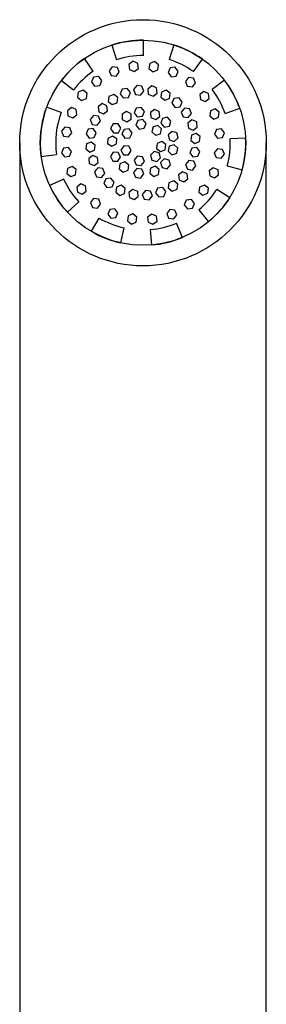
# Model space of a CAD drawing. Units: millimetres. Extents: x 15 to 1184, y 5 to 836.
# Drawn here: x 554 to 566, y 731 to 779 of the extents above; entities that cross this region are included whole.
import ezdxf

# ---------------------------------------------------------------- set-up
doc = ezdxf.new("R2010")
doc.units = ezdxf.units.MM

msp = doc.modelspace()

# ---------------------------------------------------------------- linework, layer by layer
at = {"color": 7, "linetype": 'Continuous', "lineweight": 25}
for p, q in [((559.631, 776.921), (559.635, 777.67)), ((558.093, 777.436), (558.321, 776.721)), ((561.101, 777.443), (560.877, 776.727)), ((557.189, 776.165), (556.762, 776.782)), ((559.123, 776.641), (558.923, 776.491)), ((559.353, 776.543), (559.123, 776.641)), ((562.064, 776.139), (562.498, 776.751)), ((558.111, 776.38), (557.957, 776.183)), ((557.957, 776.183), (558.051, 775.951)), ((558.359, 776.345), (558.111, 776.38)), ((558.453, 776.113), (558.359, 776.345)), ((558.923, 776.491), (558.953, 776.242)), ((558.953, 776.242), (559.183, 776.145)), ((559.183, 776.145), (559.383, 776.295)), ((559.383, 776.295), (559.353, 776.543)), ((559.935, 776.538), (559.9, 776.29)), ((559.9, 776.29), (560.097, 776.136)), ((560.167, 776.631), (559.935, 776.538)), ((560.097, 776.136), (560.329, 776.23)), ((560.364, 776.477), (560.167, 776.631)), ((560.329, 776.23), (560.364, 776.477)), ((560.925, 776.321), (560.827, 776.091)), ((561.173, 776.352), (560.925, 776.321)), ((561.323, 776.152), (561.173, 776.352)), ((555.634, 775.705), (556.23, 775.25)), ((557.202, 775.866), (557.105, 775.636)), ((557.451, 775.897), (557.202, 775.866)), ((557.601, 775.697), (557.451, 775.897)), ((557.503, 775.467), (557.601, 775.697)), ((558.051, 775.951), (558.299, 775.916)), ((558.299, 775.916), (558.453, 776.113)), ((560.827, 776.091), (560.977, 775.892)), ((560.977, 775.892), (561.225, 775.922)), ((561.225, 775.922), (561.323, 776.152)), ((561.825, 775.856), (561.671, 775.659)), ((562.072, 775.821), (561.825, 775.856)), ((562.166, 775.59), (562.072, 775.821)), ((563.568, 775.724), (562.974, 775.266)), ((556.689, 775.228), (556.457, 775.135)), ((556.886, 775.074), (556.689, 775.228)), ((557.105, 775.636), (557.255, 775.437)), ((557.255, 775.437), (557.503, 775.467)), ((558.594, 775.283), (558.496, 775.053)), ((558.842, 775.314), (558.594, 775.283)), ((558.993, 775.114), (558.842, 775.314)), ((559.305, 775.457), (559.151, 775.26)), ((559.151, 775.26), (559.244, 775.028)), ((559.552, 775.422), (559.305, 775.457)), ((559.646, 775.19), (559.552, 775.422)), ((560.036, 775.44), (559.837, 775.29)), ((559.837, 775.29), (559.867, 775.042)), ((560.266, 775.342), (560.036, 775.44)), ((560.297, 775.094), (560.266, 775.342)), ((560.739, 775.235), (560.507, 775.142)), ((560.935, 775.081), (560.739, 775.235)), ((561.671, 775.659), (561.764, 775.428)), ((561.764, 775.428), (562.012, 775.393)), ((562.012, 775.393), (562.166, 775.59)), ((556.457, 775.135), (556.422, 774.887)), ((556.422, 774.887), (556.619, 774.733)), ((556.619, 774.733), (556.851, 774.827)), ((556.851, 774.827), (556.886, 775.074)), ((557.952, 774.932), (557.917, 774.684)), ((558.184, 775.025), (557.952, 774.932)), ((558.381, 774.871), (558.184, 775.025)), ((558.346, 774.624), (558.381, 774.871)), ((558.496, 775.053), (558.647, 774.854)), ((558.647, 774.854), (558.895, 774.884)), ((558.895, 774.884), (558.993, 775.114)), ((559.244, 775.028), (559.492, 774.993)), ((559.492, 774.993), (559.646, 775.19)), ((559.867, 775.042), (560.097, 774.944)), ((560.097, 774.944), (560.297, 775.094)), ((560.507, 775.142), (560.472, 774.894)), ((560.472, 774.894), (560.669, 774.74)), ((560.669, 774.74), (560.901, 774.833)), ((560.901, 774.833), (560.935, 775.081)), ((561.116, 774.825), (561.018, 774.595)), ((561.364, 774.855), (561.116, 774.825)), ((561.514, 774.655), (561.364, 774.855)), ((562.574, 775.174), (562.374, 775.024)), ((562.374, 775.024), (562.404, 774.776)), ((562.404, 774.776), (562.634, 774.678)), ((562.804, 775.076), (562.574, 775.174)), ((562.634, 774.678), (562.834, 774.828)), ((562.834, 774.828), (562.804, 775.076)), ((555.622, 774.146), (554.919, 774.406)), ((556.127, 774.386), (555.927, 774.235)), ((556.357, 774.288), (556.127, 774.386)), ((556.387, 774.04), (556.357, 774.288)), ((557.623, 774.577), (557.424, 774.426)), ((557.424, 774.426), (557.454, 774.178)), ((557.853, 774.479), (557.623, 774.577)), ((557.884, 774.231), (557.853, 774.479)), ((557.917, 774.684), (558.114, 774.53)), ((558.114, 774.53), (558.346, 774.624)), ((559.276, 774.359), (559.178, 774.129)), ((559.524, 774.39), (559.276, 774.359)), ((559.674, 774.19), (559.524, 774.39)), ((560.164, 774.299), (559.965, 774.149)), ((560.395, 774.201), (560.164, 774.299)), ((561.018, 774.595), (561.168, 774.395)), ((561.168, 774.395), (561.416, 774.425)), ((561.416, 774.425), (561.514, 774.655)), ((561.622, 774.361), (561.468, 774.164)), ((561.869, 774.326), (561.622, 774.361)), ((561.963, 774.094), (561.869, 774.326)), ((563.121, 774.321), (562.889, 774.228)), ((563.318, 774.167), (563.121, 774.321)), ((563.609, 774.103), (564.316, 774.355)), ((555.927, 774.235), (555.957, 773.987)), ((555.957, 773.987), (556.187, 773.889)), ((556.187, 773.889), (556.387, 774.04)), ((557.198, 773.998), (557.044, 773.801)), ((557.044, 773.801), (557.137, 773.569)), ((557.445, 773.963), (557.198, 773.998)), ((557.539, 773.731), (557.445, 773.963)), ((557.454, 774.178), (557.684, 774.08)), ((557.684, 774.08), (557.884, 774.231)), ((558.805, 774.193), (558.593, 774.061)), ((558.593, 774.061), (558.602, 773.811)), ((558.602, 773.811), (558.822, 773.693)), ((559.026, 774.075), (558.805, 774.193)), ((558.822, 773.693), (559.034, 773.826)), ((559.034, 773.826), (559.026, 774.075)), ((559.178, 774.129), (559.328, 773.929)), ((559.328, 773.929), (559.576, 773.96)), ((559.595, 773.801), (559.349, 773.758)), ((559.576, 773.96), (559.674, 774.19)), ((559.756, 773.61), (559.595, 773.801)), ((559.965, 774.149), (559.995, 773.901)), ((559.995, 773.901), (560.225, 773.803)), ((560.225, 773.803), (560.425, 773.953)), ((560.425, 773.953), (560.395, 774.201)), ((560.556, 773.86), (560.479, 773.622)), ((560.801, 773.911), (560.556, 773.86)), ((560.968, 773.726), (560.801, 773.911)), ((561.468, 774.164), (561.561, 773.932)), ((561.561, 773.932), (561.809, 773.897)), ((561.991, 773.782), (561.791, 773.632)), ((561.809, 773.897), (561.963, 774.094)), ((562.221, 773.685), (561.991, 773.782)), ((562.889, 774.228), (562.854, 773.98)), ((562.854, 773.98), (563.051, 773.826)), ((563.051, 773.826), (563.283, 773.92)), ((563.283, 773.92), (563.318, 774.167)), ((555.801, 773.426), (555.647, 773.229)), ((556.049, 773.391), (555.801, 773.426)), ((556.142, 773.159), (556.049, 773.391)), ((556.936, 773.329), (556.838, 773.099)), ((557.184, 773.359), (556.936, 773.329)), ((557.137, 773.569), (557.385, 773.534)), ((557.335, 773.16), (557.184, 773.359)), ((557.385, 773.534), (557.539, 773.731)), ((558.152, 773.588), (558.034, 773.367)), ((558.034, 773.367), (558.166, 773.155)), ((558.401, 773.596), (558.152, 773.588)), ((558.534, 773.384), (558.401, 773.596)), ((558.416, 773.163), (558.534, 773.384)), ((558.686, 773.325), (558.576, 773.1)), ((558.935, 773.342), (558.686, 773.325)), ((559.075, 773.135), (558.935, 773.342)), ((559.349, 773.758), (559.263, 773.523)), ((559.263, 773.523), (559.424, 773.332)), ((559.424, 773.332), (559.67, 773.375)), ((559.67, 773.375), (559.756, 773.61)), ((560.095, 773.451), (560.035, 773.208)), ((560.336, 773.52), (560.095, 773.451)), ((560.515, 773.346), (560.336, 773.52)), ((560.455, 773.103), (560.515, 773.346)), ((560.479, 773.622), (560.646, 773.436)), ((560.646, 773.436), (560.89, 773.488)), ((560.89, 773.488), (560.968, 773.726)), ((561.791, 773.632), (561.821, 773.384)), ((561.821, 773.384), (562.051, 773.286)), ((562.051, 773.286), (562.251, 773.436)), ((562.251, 773.436), (562.221, 773.685)), ((563.18, 773.325), (563.082, 773.095)), ((563.428, 773.356), (563.18, 773.325)), ((563.578, 773.156), (563.428, 773.356)), ((555.647, 773.229), (555.741, 772.997)), ((555.741, 772.997), (555.988, 772.962)), ((555.988, 772.962), (556.142, 773.159)), ((556.838, 773.099), (556.989, 772.899)), ((556.989, 772.899), (557.237, 772.929)), ((557.237, 772.929), (557.335, 773.16)), ((557.901, 772.886), (557.887, 772.636)), ((558.123, 772.999), (557.901, 772.886)), ((558.333, 772.863), (558.123, 772.999)), ((558.166, 773.155), (558.416, 773.163)), ((558.32, 772.614), (558.333, 772.863)), ((558.576, 773.1), (558.716, 772.893)), ((558.716, 772.893), (558.965, 772.91)), ((558.965, 772.91), (559.075, 773.135)), ((560.035, 773.208), (560.214, 773.034)), ((560.214, 773.034), (560.455, 773.103)), ((561.024, 773.226), (560.838, 773.059)), ((560.838, 773.059), (560.89, 772.815)), ((560.89, 772.815), (561.127, 772.737)), ((561.261, 773.149), (561.024, 773.226)), ((561.127, 772.737), (561.313, 772.904)), ((561.313, 772.904), (561.261, 773.149)), ((561.965, 773.034), (561.931, 772.787)), ((562.197, 773.128), (561.965, 773.034)), ((562.394, 772.974), (562.197, 773.128)), ((562.359, 772.726), (562.394, 772.974)), ((563.082, 773.095), (563.233, 772.896)), ((563.233, 772.896), (563.481, 772.926)), ((563.481, 772.926), (563.578, 773.156)), ((564.603, 772.9), (563.854, 772.866)), ((553.608, 772.671), (553.608, 711.418)), ((555.735, 772.415), (555.638, 772.185)), ((555.984, 772.446), (555.735, 772.415)), ((556.134, 772.246), (555.984, 772.446)), ((556.857, 772.615), (556.822, 772.367)), ((556.822, 772.367), (557.019, 772.213)), ((557.089, 772.708), (556.857, 772.615)), ((557.286, 772.554), (557.089, 772.708)), ((557.251, 772.307), (557.286, 772.554)), ((557.887, 772.636), (558.097, 772.5)), ((558.097, 772.5), (558.32, 772.614)), ((558.669, 772.521), (558.537, 772.309)), ((558.919, 772.512), (558.669, 772.521)), ((559.036, 772.291), (558.919, 772.512)), ((560.294, 772.641), (560.259, 772.394)), ((560.259, 772.394), (560.456, 772.24)), ((560.526, 772.735), (560.294, 772.641)), ((560.456, 772.24), (560.688, 772.333)), ((560.722, 772.581), (560.526, 772.735)), ((560.688, 772.333), (560.722, 772.581)), ((560.887, 772.503), (560.83, 772.259)), ((561.126, 772.576), (560.887, 772.503)), ((561.309, 772.405), (561.126, 772.576)), ((561.252, 772.162), (561.309, 772.405)), ((561.979, 772.412), (561.881, 772.182)), ((561.931, 772.787), (562.127, 772.633)), ((562.227, 772.442), (561.979, 772.412)), ((562.127, 772.633), (562.359, 772.726)), ((562.378, 772.242), (562.227, 772.442)), ((563.228, 772.379), (563.074, 772.182)), ((563.475, 772.344), (563.228, 772.379)), ((563.569, 772.112), (563.475, 772.344)), ((565.608, 711.418), (565.608, 772.671)), ((554.652, 772.006), (555.396, 772.106)), ((555.638, 772.185), (555.788, 771.985)), ((555.788, 771.985), (556.036, 772.016)), ((556.036, 772.016), (556.134, 772.246)), ((557.165, 772.055), (556.965, 771.905)), ((556.965, 771.905), (556.995, 771.657)), ((557.019, 772.213), (557.251, 772.307)), ((557.395, 771.957), (557.165, 772.055)), ((557.425, 771.709), (557.395, 771.957)), ((558.158, 772.213), (558.022, 772.003)), ((558.022, 772.003), (558.135, 771.781)), ((558.407, 772.2), (558.158, 772.213)), ((558.385, 771.767), (558.521, 771.977)), ((558.521, 771.977), (558.407, 772.2)), ((558.537, 772.309), (558.654, 772.088)), ((558.654, 772.088), (558.904, 772.079)), ((558.904, 772.079), (559.036, 772.291)), ((559.331, 772.02), (559.177, 771.823)), ((559.579, 771.985), (559.331, 772.02)), ((559.673, 771.753), (559.579, 771.985)), ((560.146, 772.244), (559.972, 772.064)), ((559.972, 772.064), (560.041, 771.824)), ((560.388, 772.183), (560.146, 772.244)), ((560.283, 771.763), (560.457, 771.943)), ((560.457, 771.943), (560.388, 772.183)), ((560.632, 771.886), (560.461, 771.703)), ((560.875, 771.83), (560.632, 771.886)), ((560.83, 772.259), (561.013, 772.089)), ((561.013, 772.089), (561.252, 772.162)), ((561.881, 772.182), (562.032, 771.982)), ((562.032, 771.982), (562.28, 772.012)), ((562.28, 772.012), (562.378, 772.242)), ((563.074, 772.182), (563.167, 771.95)), ((563.167, 771.95), (563.415, 771.915)), ((563.415, 771.915), (563.569, 772.112)), ((555.933, 771.422), (555.899, 771.174)), ((556.165, 771.515), (555.933, 771.422)), ((556.362, 771.361), (556.165, 771.515)), ((556.327, 771.114), (556.362, 771.361)), ((556.995, 771.657), (557.225, 771.559)), ((557.225, 771.559), (557.425, 771.709)), ((557.407, 771.444), (557.253, 771.247)), ((557.655, 771.409), (557.407, 771.444)), ((557.748, 771.177), (557.655, 771.409)), ((558.135, 771.781), (558.385, 771.767)), ((558.487, 771.643), (558.452, 771.395)), ((558.452, 771.395), (558.649, 771.241)), ((558.719, 771.737), (558.487, 771.643)), ((558.916, 771.583), (558.719, 771.737)), ((558.881, 771.335), (558.916, 771.583)), ((559.305, 771.417), (559.151, 771.22)), ((559.177, 771.823), (559.271, 771.591)), ((559.271, 771.591), (559.518, 771.556)), ((559.553, 771.382), (559.305, 771.417)), ((559.518, 771.556), (559.673, 771.753)), ((559.646, 771.15), (559.553, 771.382)), ((559.972, 771.434), (559.937, 771.186)), ((560.204, 771.527), (559.972, 771.434)), ((560.041, 771.824), (560.283, 771.763)), ((560.401, 771.373), (560.204, 771.527)), ((560.366, 771.125), (560.401, 771.373)), ((560.461, 771.703), (560.534, 771.464)), ((560.534, 771.464), (560.778, 771.408)), ((560.778, 771.408), (560.948, 771.591)), ((560.948, 771.591), (560.875, 771.83)), ((561.831, 771.807), (561.677, 771.61)), ((561.677, 771.61), (561.771, 771.378)), ((561.771, 771.378), (562.019, 771.343)), ((562.079, 771.772), (561.831, 771.807)), ((562.019, 771.343), (562.173, 771.54)), ((562.173, 771.54), (562.079, 771.772)), ((563.029, 771.452), (562.829, 771.301)), ((563.259, 771.354), (563.029, 771.452)), ((563.707, 771.549), (564.431, 771.351)), ((555.747, 770.895), (555.065, 770.582)), ((555.899, 771.174), (556.095, 771.02)), ((556.095, 771.02), (556.327, 771.114)), ((557.253, 771.247), (557.347, 771.015)), ((557.347, 771.015), (557.594, 770.98)), ((557.594, 770.98), (557.748, 771.177)), ((557.8, 770.916), (557.702, 770.686)), ((558.048, 770.946), (557.8, 770.916)), ((558.198, 770.746), (558.048, 770.946)), ((558.649, 771.241), (558.881, 771.335)), ((559.151, 771.22), (559.245, 770.988)), ((559.245, 770.988), (559.492, 770.953)), ((559.492, 770.953), (559.646, 771.15)), ((559.937, 771.186), (560.134, 771.032)), ((560.134, 771.032), (560.366, 771.125)), ((561.532, 771.261), (561.332, 771.11)), ((561.332, 771.11), (561.363, 770.862)), ((561.762, 771.163), (561.532, 771.261)), ((561.593, 770.764), (561.793, 770.915)), ((561.793, 770.915), (561.762, 771.163)), ((562.829, 771.301), (562.859, 771.053)), ((562.859, 771.053), (563.09, 770.955)), ((563.09, 770.955), (563.289, 771.106)), ((563.289, 771.106), (563.259, 771.354)), ((556.582, 770.663), (556.382, 770.513)), ((556.382, 770.513), (556.412, 770.265)), ((556.812, 770.566), (556.582, 770.663)), ((556.842, 770.317), (556.812, 770.566)), ((557.702, 770.686), (557.852, 770.486)), ((557.852, 770.486), (558.1, 770.516)), ((558.1, 770.516), (558.198, 770.746)), ((558.316, 770.508), (558.281, 770.26)), ((558.547, 770.601), (558.316, 770.508)), ((558.744, 770.447), (558.547, 770.601)), ((558.709, 770.2), (558.744, 770.447)), ((560.321, 770.457), (560.223, 770.227)), ((560.569, 770.488), (560.321, 770.457)), ((560.72, 770.288), (560.569, 770.488)), ((560.87, 770.717), (560.835, 770.47)), ((560.835, 770.47), (561.032, 770.316)), ((561.102, 770.811), (560.87, 770.717)), ((561.032, 770.316), (561.264, 770.409)), ((561.299, 770.657), (561.102, 770.811)), ((561.264, 770.409), (561.299, 770.657)), ((561.363, 770.862), (561.593, 770.764)), ((562.365, 770.514), (562.33, 770.267)), ((562.597, 770.608), (562.365, 770.514)), ((562.794, 770.454), (562.597, 770.608)), ((562.759, 770.206), (562.794, 770.454)), ((556.412, 770.265), (556.642, 770.167)), ((556.642, 770.167), (556.842, 770.317)), ((557.204, 769.949), (557.05, 769.752)), ((557.452, 769.914), (557.204, 769.949)), ((558.281, 770.26), (558.478, 770.106)), ((558.478, 770.106), (558.709, 770.2)), ((559.119, 770.397), (558.919, 770.247)), ((558.919, 770.247), (558.95, 769.999)), ((558.95, 769.999), (559.18, 769.901)), ((559.349, 770.299), (559.119, 770.397)), ((559.18, 769.901), (559.38, 770.051)), ((559.38, 770.051), (559.349, 770.299)), ((559.724, 770.348), (559.57, 770.151)), ((559.57, 770.151), (559.664, 769.919)), ((559.972, 770.313), (559.724, 770.348)), ((559.911, 769.884), (560.065, 770.081)), ((560.065, 770.081), (559.972, 770.313)), ((560.223, 770.227), (560.374, 770.027)), ((560.374, 770.027), (560.622, 770.058)), ((560.622, 770.058), (560.72, 770.288)), ((562.33, 770.267), (562.527, 770.113)), ((562.527, 770.113), (562.759, 770.206)), ((563.831, 769.994), (563.198, 770.395)), ((555.929, 769.284), (556.481, 769.792)), ((557.05, 769.752), (557.144, 769.52)), ((557.144, 769.52), (557.391, 769.485)), ((557.391, 769.485), (557.545, 769.682)), ((557.545, 769.682), (557.452, 769.914)), ((558.239, 769.449), (557.991, 769.419)), ((558.389, 769.25), (558.239, 769.449)), ((559.664, 769.919), (559.911, 769.884)), ((561.713, 769.874), (561.615, 769.644)), ((561.615, 769.644), (561.766, 769.444)), ((561.961, 769.905), (561.713, 769.874)), ((561.766, 769.444), (562.014, 769.475)), ((562.111, 769.705), (561.961, 769.905)), ((562.014, 769.475), (562.111, 769.705)), ((557.463, 769.001), (557.085, 768.354)), ((557.991, 769.419), (557.893, 769.189)), ((557.893, 769.189), (558.043, 768.989)), ((558.043, 768.989), (558.291, 769.02)), ((558.291, 769.02), (558.389, 769.25)), ((558.887, 769.111), (558.852, 768.864)), ((559.119, 769.205), (558.887, 769.111)), ((559.316, 769.051), (559.119, 769.205)), ((559.281, 768.803), (559.316, 769.051)), ((560.033, 769.196), (559.833, 769.046)), ((559.833, 769.046), (559.863, 768.798)), ((560.263, 769.099), (560.033, 769.196)), ((560.293, 768.85), (560.263, 769.099)), ((560.918, 769.425), (560.764, 769.228)), ((560.764, 769.228), (560.857, 768.996)), ((560.857, 768.996), (561.105, 768.961)), ((561.165, 769.39), (560.918, 769.425)), ((561.105, 768.961), (561.259, 769.158)), ((561.259, 769.158), (561.165, 769.39)), ((562.322, 769.4), (562.801, 768.823)), ((558.537, 767.787), (558.698, 768.519)), ((558.852, 768.864), (559.049, 768.71)), ((559.049, 768.71), (559.281, 768.803)), ((559.863, 768.798), (560.094, 768.7)), ((560.094, 768.7), (560.293, 768.85)), ((561.532, 768.056), (561.244, 768.748)), ((559.956, 768.435), (560.017, 767.687))]:
    msp.add_line(p, q, dxfattribs=at)
for radius in [6, 5]:
    msp.add_circle((559.608, 772.671), radius, dxfattribs=at)
for radius, start, end in [(5, 89.6922, 107.6328), (5, 54.6922, 72.6328), (5, 124.6922, 142.6328), (4.25, 89.6922, 107.6328), (4.25, 54.6922, 72.6328), (4.25, 124.6922, 142.6328), (5, 19.6922, 37.6328), (4.25, 19.6922, 37.6328), (5, 159.6922, 187.6328), (4.25, 159.6922, 187.6328), (4.25, 344.6922, 2.6328), (5, 344.6922, 2.6328), (4.25, 204.6922, 222.6328), (5, 204.6922, 222.6328), (4.25, 309.6922, 327.6328), (5, 309.6922, 327.6328), (4.25, 239.6922, 257.6328), (4.25, 274.6922, 292.6328), (5, 239.6922, 257.6328), (5, 274.6922, 292.6328)]:
    msp.add_arc((559.608, 772.671), radius, start, end, dxfattribs=at)

doc.saveas('drawing.dxf')
